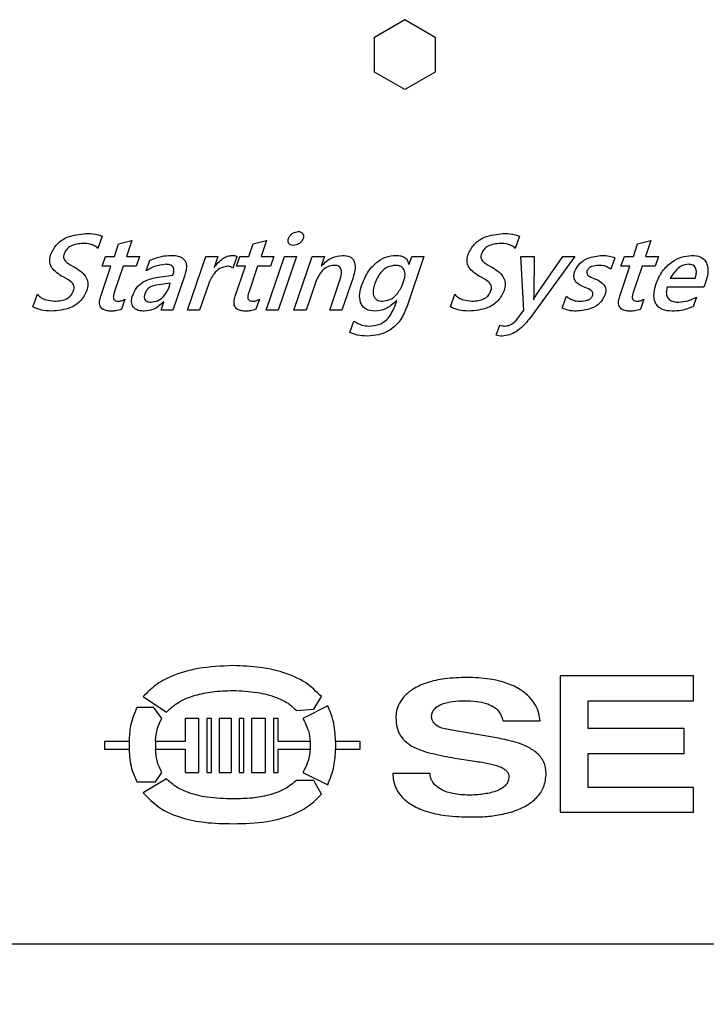
# Model space of a CAD drawing. Units: inches. Extents: x 0.3 to 33.8, y 0.2 to 21.6.
# Drawn here: x 21.3 to 22.3, y 4.3 to 5.7 of the extents above; entities that cross this region are included whole.
import ezdxf

# ---------------------------------------------------------------- set-up
doc = ezdxf.new("R2010")
doc.units = ezdxf.units.IN
doc.header["$MEASUREMENT"] = 0
doc.styles.add('SLDTEXTSTYLE0', font='TXT', dxfattribs={"width": 0.75})
doc.dimstyles.new('SLDDIMSTYLE4', dxfattribs={"dimtxt": 0.25, "dimasz": 0.25, "dimexe": 0, "dimexo": 0.0625, "dimgap": 0.0625, "dimtad": 0, "dimtih": 1, "dimtoh": 1, "dimlfac": 3, "dimrnd": 1e-09, "dimzin": 12, "dimdsep": 46, "dimtxsty": 'SLDTEXTSTYLE0', "dimsah": 1, "dimcen": 0.09, "dimadec": 0, "dimazin": 3, "dimtfac": 1, "dimtofl": 0, "dimtmove": 0, "dimatfit": 3, "dimfxl": 1, "dimfrac": 2, "dimtolj": 1, "dimtzin": 12, "dimarcsym": 0})

# ---------------------------------------------------------------- blocks, each defined once
blk = doc.blocks.new('_D_6')
at = {"color": 7, "linetype": 'Continuous', "lineweight": 0}
for p, q in [((18.9065, 5.166), (18.9065, 2.9025)), ((23.194, 5.166), (23.194, 2.9025)), ((18.9065, 3.0275), (20.6346, 3.0275)), ((23.194, 3.0275), (21.4659, 3.0275))]:
    blk.add_line(p, q, dxfattribs=at)
at = {"color": 7, "linetype": 'Continuous', "lineweight": 18}
for points in [[(18.9065, 3.0275), (19.1565, 2.9875), (19.1565, 3.0675)], [(23.194, 3.0275), (22.944, 3.0675), (22.944, 2.9875)]]:
    blk.add_solid(points, dxfattribs=at)
at = {"color": 7, "linetype": 'Continuous', "lineweight": 18, "insert": (20.6346, 3.1514), "char_height": 0.25, "attachment_point": 1, "style": 'SLDTEXTSTYLE0'}
blk.add_mtext('12.86', dxfattribs=at)
blk = doc.blocks.new('_D_7')
at = {"color": 7, "linetype": 'Continuous', "lineweight": 0}
for p, q in [((18.7607, 4.5144), (18.7607, 2.5237)), ((23.3399, 4.5144), (23.3399, 2.5237)), ((18.7607, 2.6487), (20.6346, 2.6487)), ((23.3399, 2.6487), (21.4659, 2.6487))]:
    blk.add_line(p, q, dxfattribs=at)
at = {"color": 7, "linetype": 'Continuous', "lineweight": 18}
for points in [[(18.7607, 2.6487), (19.0107, 2.6087), (19.0107, 2.6887)], [(23.3399, 2.6487), (23.0899, 2.6887), (23.0899, 2.6087)]]:
    blk.add_solid(points, dxfattribs=at)
at = {"color": 7, "linetype": 'Continuous', "lineweight": 18, "insert": (20.6346, 2.7725), "char_height": 0.25, "attachment_point": 1, "style": 'SLDTEXTSTYLE0'}
blk.add_mtext('13.74', dxfattribs=at)

msp = doc.modelspace()

# ---------------------------------------------------------------- linework, layer by layer
at = {"color": 7, "linetype": 'Continuous', "lineweight": 25}
for p, q in [((21.8086, 5.677), (21.8503, 5.7011)), ((21.8503, 5.7011), (21.8919, 5.677)), ((21.8086, 5.6289), (21.8086, 5.677)), ((21.8919, 5.677), (21.8919, 5.6289)), ((21.8503, 5.6048), (21.8086, 5.6289)), ((21.8919, 5.6289), (21.8503, 5.6048)), ((21.4337, 5.4032), (21.428, 5.3863)), ((21.4565, 5.3925), (21.4749, 5.3973)), ((21.4749, 5.3973), (21.4675, 5.3754)), ((21.6415, 5.3925), (21.6599, 5.3973)), ((21.6599, 5.3973), (21.6525, 5.3754)), ((22.008, 5.4032), (22.0023, 5.3863)), ((22.1706, 5.3925), (22.189, 5.3973)), ((22.189, 5.3973), (22.1815, 5.3754)), ((21.4507, 5.3754), (21.4565, 5.3925)), ((21.6357, 5.3754), (21.6415, 5.3925)), ((22.1648, 5.3754), (22.1706, 5.3925)), ((21.4337, 5.3617), (21.4383, 5.3754)), ((21.4383, 5.3754), (21.4507, 5.3754)), ((21.4675, 5.3754), (21.4852, 5.3754)), ((21.4852, 5.3754), (21.4805, 5.3617)), ((21.4945, 5.3553), (21.4995, 5.3699)), ((21.5512, 5.3014), (21.5764, 5.3754)), ((21.5764, 5.3754), (21.5931, 5.3754)), ((21.5931, 5.3754), (21.5879, 5.36)), ((21.6193, 5.3753), (21.6137, 5.3589)), ((21.6187, 5.3617), (21.6234, 5.3754)), ((21.6234, 5.3754), (21.6357, 5.3754)), ((21.6525, 5.3754), (21.6702, 5.3754)), ((21.6595, 5.3014), (21.6846, 5.3754)), ((21.6702, 5.3754), (21.6655, 5.3617)), ((21.7014, 5.3754), (21.6762, 5.3014)), ((21.6846, 5.3754), (21.7014, 5.3754)), ((21.6978, 5.3014), (21.723, 5.3754)), ((21.723, 5.3754), (21.7398, 5.3754)), ((21.7398, 5.3754), (21.7354, 5.3623)), ((21.8767, 5.3754), (21.8534, 5.3068)), ((21.8562, 5.3644), (21.8599, 5.3754)), ((21.8599, 5.3754), (21.8767, 5.3754)), ((22.0099, 5.3754), (22.0285, 5.3754)), ((22.0142, 5.3014), (22.0099, 5.3754)), ((22.0845, 5.3754), (22.0219, 5.2894)), ((22.0285, 5.3754), (22.0278, 5.3215)), ((22.0308, 5.3213), (22.0676, 5.3754)), ((22.0676, 5.3754), (22.0845, 5.3754)), ((22.1391, 5.3734), (22.1338, 5.3576)), ((22.1478, 5.3617), (22.1524, 5.3754)), ((22.1524, 5.3754), (22.1648, 5.3754)), ((22.1815, 5.3754), (22.1993, 5.3754)), ((22.1993, 5.3754), (22.1946, 5.3617)), ((21.432, 5.3204), (21.446, 5.3617)), ((21.446, 5.3617), (21.4337, 5.3617)), ((21.4628, 5.3617), (21.4505, 5.3256)), ((21.4805, 5.3617), (21.4628, 5.3617)), ((21.5879, 5.36), (21.5882, 5.36)), ((21.617, 5.3204), (21.6311, 5.3617)), ((21.6311, 5.3617), (21.6187, 5.3617)), ((21.6478, 5.3617), (21.6356, 5.3256)), ((21.6655, 5.3617), (21.6478, 5.3617)), ((21.7354, 5.3623), (21.7357, 5.3623)), ((21.8559, 5.3644), (21.8562, 5.3644)), ((22.1461, 5.3204), (22.1601, 5.3617)), ((22.1601, 5.3617), (22.1478, 5.3617)), ((22.1769, 5.3617), (22.1646, 5.3256)), ((22.1946, 5.3617), (22.1769, 5.3617)), ((21.5083, 5.3462), (21.5313, 5.3493)), ((21.5475, 5.3493), (21.5312, 5.3014)), ((21.7289, 5.3431), (21.7147, 5.3014)), ((21.747, 5.3014), (21.761, 5.3425)), ((21.7791, 5.3464), (21.7638, 5.3014)), ((21.8465, 5.3354), (21.8497, 5.3447)), ((22.2156, 5.3452), (22.2499, 5.3452)), ((22.2641, 5.3394), (22.2619, 5.3329)), ((21.5276, 5.3384), (21.5113, 5.3361)), ((21.5254, 5.3318), (21.5276, 5.3384)), ((21.58, 5.3367), (21.568, 5.3014)), ((22.2619, 5.3329), (22.2114, 5.3329)), ((21.3387, 5.3058), (21.3447, 5.3233)), ((21.4651, 5.3164), (21.4604, 5.3026)), ((21.515, 5.3014), (21.5189, 5.3129)), ((21.5189, 5.3129), (21.5186, 5.3129)), ((21.6502, 5.3164), (21.6454, 5.3026)), ((21.8364, 5.3062), (21.8393, 5.3145)), ((21.8393, 5.3145), (21.839, 5.3145)), ((21.913, 5.3058), (21.919, 5.3233)), ((22.0273, 5.3161), (22.0277, 5.3161)), ((22.067, 5.3042), (22.0726, 5.3206)), ((22.1792, 5.3164), (22.1745, 5.3026)), ((22.2515, 5.3192), (22.247, 5.3061)), ((21.5312, 5.3014), (21.515, 5.3014)), ((21.568, 5.3014), (21.5512, 5.3014)), ((21.6762, 5.3014), (21.6595, 5.3014)), ((21.7147, 5.3014), (21.6978, 5.3014)), ((21.7638, 5.3014), (21.747, 5.3014)), ((22.005, 5.2889), (22.0142, 5.3014)), ((21.7749, 5.2707), (21.7802, 5.2863)), ((21.9762, 5.2667), (21.981, 5.2808)), ((22.2477, 4.7981), (22.0642, 4.7981)), ((22.0642, 4.7981), (22.0642, 4.6103)), ((22.2477, 4.7639), (22.2477, 4.7981)), ((21.4903, 4.7695), (21.5223, 4.7482)), ((21.7442, 4.7567), (21.71, 4.7396)), ((21.725, 4.7524), (21.7356, 4.7695)), ((22.1026, 4.7255), (22.1026, 4.7639)), ((22.1026, 4.7639), (22.2477, 4.7639)), ((21.5052, 4.7546), (21.4817, 4.7546)), ((21.5159, 4.7396), (21.5052, 4.7546)), ((21.7015, 4.7503), (21.725, 4.7524)), ((21.5671, 4.7396), (21.5479, 4.7396)), ((21.5479, 4.7396), (21.5479, 4.7076)), ((21.5671, 4.665), (21.5671, 4.7396)), ((21.5842, 4.7396), (21.5778, 4.7396)), ((21.5778, 4.7396), (21.5778, 4.665)), ((21.5842, 4.665), (21.5842, 4.7396)), ((21.6119, 4.7396), (21.5948, 4.7396)), ((21.5948, 4.7396), (21.5948, 4.665)), ((21.6119, 4.665), (21.6119, 4.7396)), ((21.629, 4.7396), (21.6226, 4.7396)), ((21.6226, 4.7396), (21.6226, 4.665)), ((21.629, 4.665), (21.629, 4.7396)), ((21.6396, 4.7396), (21.6396, 4.665)), ((21.6588, 4.7396), (21.6396, 4.7396)), ((21.6588, 4.665), (21.6588, 4.7396)), ((21.6695, 4.7396), (21.6695, 4.665)), ((21.6759, 4.7396), (21.6695, 4.7396)), ((21.6759, 4.7076), (21.6759, 4.7396)), ((21.9853, 4.7362), (22.0365, 4.7362)), ((21.9767, 4.7127), (21.9149, 4.7234)), ((22.2349, 4.7255), (22.1026, 4.7255)), ((22.2349, 4.6914), (22.2349, 4.7255)), ((21.471, 4.7076), (21.4369, 4.7076)), ((21.4369, 4.7076), (21.4369, 4.697)), ((21.471, 4.7076), (21.471, 4.697)), ((21.5479, 4.7076), (21.5073, 4.7076)), ((21.5073, 4.7076), (21.5073, 4.697)), ((21.7203, 4.7076), (21.6759, 4.7076)), ((21.7203, 4.7076), (21.7202, 4.697)), ((21.789, 4.7076), (21.755, 4.7076)), ((21.755, 4.7076), (21.755, 4.697)), ((21.789, 4.697), (21.789, 4.7076)), ((21.4369, 4.697), (21.471, 4.697)), ((21.5073, 4.697), (21.5479, 4.697)), ((21.5479, 4.697), (21.5479, 4.665)), ((21.6759, 4.665), (21.6759, 4.697)), ((21.6759, 4.697), (21.7202, 4.697)), ((21.755, 4.697), (21.789, 4.697)), ((22.1026, 4.6445), (22.1026, 4.6914)), ((22.1026, 4.6914), (22.2349, 4.6914)), ((21.9191, 4.685), (21.9469, 4.6807)), ((21.5074, 4.6522), (21.5159, 4.665)), ((21.5479, 4.665), (21.5671, 4.665)), ((21.5778, 4.665), (21.5842, 4.665)), ((21.5948, 4.665), (21.6119, 4.665)), ((21.6226, 4.665), (21.629, 4.665)), ((21.6396, 4.665), (21.6588, 4.665)), ((21.6695, 4.665), (21.6759, 4.665)), ((21.71, 4.665), (21.7442, 4.6479)), ((21.885, 4.6637), (21.8338, 4.6637)), ((21.4817, 4.6522), (21.5074, 4.6522)), ((21.5223, 4.6564), (21.4903, 4.6372)), ((21.725, 4.6543), (21.7015, 4.6543)), ((21.7356, 4.6351), (21.725, 4.6543)), ((22.2477, 4.6445), (22.1026, 4.6445)), ((22.2477, 4.6103), (22.2477, 4.6445)), ((22.0642, 4.6103), (22.2477, 4.6103)), ((19.1953, 4.4294), (22.9053, 4.4294))]:
    msp.add_line(p, q, dxfattribs=at)
for points, knots in [([(21.3634, 5.3785), (21.3659, 5.3834), (21.371, 5.3933), (21.3884, 5.4043), (21.4026, 5.4059), (21.4113, 5.4069)], [0, 0, 0, 0, 0.2793317, 0.5599559, 1, 1, 1, 1]), ([(21.4113, 5.4069), (21.4156, 5.4069), (21.4233, 5.4069), (21.4305, 5.4044), (21.4337, 5.4032)], [0, 0, 0, 0, 0.561187, 1, 1, 1, 1]), ([(21.6902, 5.4), (21.6909, 5.4015), (21.6923, 5.4044), (21.6969, 5.4083), (21.701, 5.4091), (21.7035, 5.4096)], [0, 0, 0, 0, 0.280987, 0.562209, 1, 1, 1, 1]), ([(21.7035, 5.4096), (21.7049, 5.4095), (21.7076, 5.4093), (21.7104, 5.4065), (21.7112, 5.403), (21.7107, 5.401), (21.7104, 5.4)], [0, 0, 0, 0, 0.280264, 0.558741, 0.778814, 1, 1, 1, 1]), ([(21.9376, 5.3785), (21.9402, 5.3834), (21.9453, 5.3933), (21.9627, 5.4043), (21.9769, 5.4059), (21.9855, 5.4069)], [0, 0, 0, 0, 0.279332, 0.559956, 1, 1, 1, 1]), ([(21.9855, 5.4069), (21.9899, 5.4069), (21.9976, 5.4069), (22.0048, 5.4044), (22.008, 5.4032)], [0, 0, 0, 0, 0.561187, 1, 1, 1, 1]), ([(21.4076, 5.3932), (21.4017, 5.3926), (21.3934, 5.3917), (21.3847, 5.3853), (21.3826, 5.3811), (21.3816, 5.379)], [0, 0, 0, 0, 0.558723, 0.77989, 1, 1, 1, 1]), ([(21.428, 5.3863), (21.4264, 5.3877), (21.4233, 5.3904), (21.4161, 5.3928), (21.4108, 5.393), (21.4076, 5.3932)], [0, 0, 0, 0, 0.2796281, 0.5597721, 1, 1, 1, 1]), ([(21.697, 5.3905), (21.6957, 5.3906), (21.693, 5.3908), (21.6901, 5.3935), (21.6894, 5.397), (21.69, 5.399), (21.6902, 5.4)], [0, 0, 0, 0, 0.280471, 0.558735, 0.778785, 1, 1, 1, 1]), ([(21.7104, 5.4), (21.7097, 5.3985), (21.7082, 5.3956), (21.7037, 5.3917), (21.6995, 5.3909), (21.697, 5.3905)], [0, 0, 0, 0, 0.2807234, 0.5620569, 1, 1, 1, 1]), ([(21.9819, 5.3932), (21.976, 5.3926), (21.9677, 5.3917), (21.9589, 5.3853), (21.9569, 5.3811), (21.9559, 5.379)], [0, 0, 0, 0, 0.558723, 0.77989, 1, 1, 1, 1]), ([(22.0023, 5.3863), (22.0007, 5.3877), (21.9975, 5.3904), (21.9904, 5.3928), (21.9851, 5.393), (21.9819, 5.3932)], [0, 0, 0, 0, 0.279628, 0.559772, 1, 1, 1, 1]), ([(21.378, 5.3482), (21.3751, 5.3501), (21.3693, 5.3539), (21.3627, 5.3614), (21.3611, 5.3706), (21.3626, 5.3758), (21.3634, 5.3785)], [0, 0, 0, 0, 0.2812642, 0.560331, 0.7796071, 1, 1, 1, 1]), ([(21.3816, 5.379), (21.3813, 5.3779), (21.3807, 5.3757), (21.3809, 5.3722), (21.3827, 5.3692), (21.3877, 5.3646), (21.3928, 5.362), (21.3969, 5.36)], [0, 0, 0, 0, 0.125075, 0.249599, 0.374381, 0.499553, 1, 1, 1, 1]), ([(21.4995, 5.3699), (21.5047, 5.3721), (21.5142, 5.376), (21.5243, 5.3765), (21.5288, 5.3767)], [0, 0, 0, 0, 0.55977, 1, 1, 1, 1]), ([(21.5288, 5.3767), (21.5314, 5.3766), (21.5366, 5.3764), (21.5443, 5.374), (21.5499, 5.3672), (21.5501, 5.3581), (21.5484, 5.3522), (21.5475, 5.3493)], [0, 0, 0, 0, 0.187677, 0.374542, 0.559571, 0.778934, 1, 1, 1, 1]), ([(21.5882, 5.36), (21.5918, 5.3646), (21.5968, 5.3709), (21.606, 5.3759), (21.6105, 5.3765), (21.6128, 5.3767)], [0, 0, 0, 0, 0.559112, 0.779756, 1, 1, 1, 1]), ([(21.6128, 5.3767), (21.6141, 5.3767), (21.6163, 5.3767), (21.6184, 5.3758), (21.6193, 5.3753)], [0, 0, 0, 0, 0.561145, 1, 1, 1, 1]), ([(21.7357, 5.3623), (21.7403, 5.3667), (21.7485, 5.3746), (21.7597, 5.3761), (21.7646, 5.3767)], [0, 0, 0, 0, 0.560328, 1, 1, 1, 1]), ([(21.7646, 5.3767), (21.7681, 5.3765), (21.7734, 5.3761), (21.7791, 5.3717), (21.7822, 5.3653), (21.7821, 5.3564), (21.7801, 5.3497), (21.7791, 5.3464)], [0, 0, 0, 0, 0.249268, 0.374278, 0.499354, 0.748906, 1, 1, 1, 1]), ([(21.7912, 5.336), (21.7935, 5.3418), (21.7982, 5.3534), (21.8099, 5.3665), (21.8237, 5.3753), (21.8335, 5.3763), (21.8384, 5.3767)], [0, 0, 0, 0, 0.2804131, 0.5603735, 0.7803078, 1, 1, 1, 1]), ([(21.8384, 5.3767), (21.8406, 5.3766), (21.8449, 5.3764), (21.8507, 5.3738), (21.8544, 5.3694), (21.8554, 5.3661), (21.8559, 5.3644)], [0, 0, 0, 0, 0.2804825, 0.5597767, 0.7796257, 1, 1, 1, 1]), ([(21.9523, 5.3482), (21.9494, 5.3501), (21.9436, 5.3539), (21.937, 5.3614), (21.9354, 5.3706), (21.9369, 5.3758), (21.9376, 5.3785)], [0, 0, 0, 0, 0.281264, 0.560331, 0.779607, 1, 1, 1, 1]), ([(21.9559, 5.379), (21.9556, 5.3779), (21.9549, 5.3757), (21.9552, 5.3722), (21.957, 5.3692), (21.962, 5.3646), (21.9671, 5.362), (21.9712, 5.36)], [0, 0, 0, 0, 0.125075, 0.249599, 0.374381, 0.499553, 1, 1, 1, 1]), ([(22.0843, 5.3551), (22.0864, 5.3589), (22.0905, 5.3665), (22.1042, 5.3747), (22.1152, 5.376), (22.1219, 5.3767)], [0, 0, 0, 0, 0.279104, 0.559806, 1, 1, 1, 1]), ([(22.1219, 5.3767), (22.1252, 5.3767), (22.1312, 5.3765), (22.1367, 5.3743), (22.1391, 5.3734)], [0, 0, 0, 0, 0.560181, 1, 1, 1, 1]), ([(22.1962, 5.3381), (22.1987, 5.3438), (22.2036, 5.3552), (22.2164, 5.3672), (22.2304, 5.3752), (22.2401, 5.3762), (22.245, 5.3767)], [0, 0, 0, 0, 0.280033, 0.56002, 0.780176, 1, 1, 1, 1]), ([(22.245, 5.3767), (22.2494, 5.3765), (22.256, 5.376), (22.2631, 5.3707), (22.2674, 5.363), (22.2678, 5.3518), (22.2654, 5.3435), (22.2641, 5.3394)], [0, 0, 0, 0, 0.249482, 0.374518, 0.499652, 0.748982, 1, 1, 1, 1]), ([(21.3969, 5.36), (21.3999, 5.358), (21.406, 5.354), (21.4127, 5.3462), (21.4151, 5.3368), (21.4136, 5.3313), (21.4128, 5.3285)], [0, 0, 0, 0, 0.281079, 0.560433, 0.779884, 1, 1, 1, 1]), ([(21.5214, 5.3644), (21.516, 5.3638), (21.5064, 5.3626), (21.4981, 5.3575), (21.4945, 5.3553)], [0, 0, 0, 0, 0.559021, 1, 1, 1, 1]), ([(21.5313, 5.3493), (21.5319, 5.3511), (21.533, 5.3547), (21.5325, 5.3598), (21.5297, 5.3626), (21.5262, 5.3642), (21.5234, 5.3643), (21.5214, 5.3644)], [0, 0, 0, 0, 0.25106, 0.498865, 0.623867, 0.749264, 1, 1, 1, 1]), ([(21.6059, 5.3617), (21.6024, 5.3609), (21.5953, 5.3594), (21.5859, 5.3502), (21.5822, 5.3419), (21.58, 5.3367)], [0, 0, 0, 0, 0.278318, 0.559182, 1, 1, 1, 1]), ([(21.6137, 5.3589), (21.6131, 5.3595), (21.612, 5.3606), (21.6092, 5.3615), (21.6071, 5.3616), (21.6059, 5.3617)], [0, 0, 0, 0, 0.27921, 0.560145, 1, 1, 1, 1]), ([(21.7533, 5.363), (21.7502, 5.3626), (21.7439, 5.3617), (21.7347, 5.3547), (21.7311, 5.3475), (21.7289, 5.3431)], [0, 0, 0, 0, 0.279673, 0.560593, 1, 1, 1, 1]), ([(21.761, 5.3425), (21.7624, 5.347), (21.7641, 5.3525), (21.7623, 5.3591), (21.7599, 5.3617), (21.7567, 5.3629), (21.7544, 5.363), (21.7533, 5.363)], [0, 0, 0, 0, 0.499114, 0.624334, 0.749076, 0.874354, 1, 1, 1, 1]), ([(21.8378, 5.363), (21.8339, 5.3625), (21.8261, 5.3614), (21.8151, 5.3519), (21.8111, 5.3427), (21.8087, 5.337)], [0, 0, 0, 0, 0.2793419, 0.559705, 1, 1, 1, 1]), ([(21.8497, 5.3447), (21.8503, 5.3471), (21.8515, 5.3519), (21.849, 5.3587), (21.8437, 5.3626), (21.8398, 5.3629), (21.8378, 5.363)], [0, 0, 0, 0, 0.2808084, 0.5594557, 0.7790308, 1, 1, 1, 1]), ([(21.9712, 5.36), (21.9742, 5.358), (21.9802, 5.354), (21.987, 5.3462), (21.9893, 5.3368), (21.9878, 5.3313), (21.9871, 5.3285)], [0, 0, 0, 0, 0.2810792, 0.5604329, 0.7798841, 1, 1, 1, 1]), ([(22.0961, 5.3334), (22.0938, 5.3346), (22.0891, 5.3368), (22.0836, 5.3421), (22.0826, 5.3491), (22.0838, 5.3531), (22.0843, 5.3551)], [0, 0, 0, 0, 0.281513, 0.559876, 0.779161, 1, 1, 1, 1]), ([(22.1013, 5.3557), (22.101, 5.355), (22.1006, 5.3535), (22.1009, 5.3511), (22.1022, 5.3492), (22.106, 5.3465), (22.1096, 5.3453), (22.1125, 5.3442)], [0, 0, 0, 0, 0.124999, 0.249408, 0.37451, 0.499581, 1, 1, 1, 1]), ([(22.1177, 5.363), (22.1142, 5.3628), (22.1092, 5.3624), (22.1034, 5.3593), (22.102, 5.3569), (22.1013, 5.3557)], [0, 0, 0, 0, 0.560109, 0.780831, 1, 1, 1, 1]), ([(22.1338, 5.3576), (22.131, 5.3594), (22.1261, 5.3627), (22.1203, 5.3629), (22.1177, 5.363)], [0, 0, 0, 0, 0.558241, 1, 1, 1, 1]), ([(22.2406, 5.3644), (22.2375, 5.364), (22.2314, 5.363), (22.2223, 5.3562), (22.2181, 5.3494), (22.2156, 5.3452)], [0, 0, 0, 0, 0.279466, 0.560054, 1, 1, 1, 1]), ([(22.2499, 5.3452), (22.2505, 5.3473), (22.2517, 5.3515), (22.2516, 5.3571), (22.2496, 5.3611), (22.2462, 5.364), (22.2428, 5.3642), (22.2406, 5.3644)], [0, 0, 0, 0, 0.251095, 0.500745, 0.62591, 0.750916, 1, 1, 1, 1]), ([(21.3946, 5.3283), (21.395, 5.3294), (21.3956, 5.3317), (21.395, 5.3354), (21.3931, 5.3385), (21.3876, 5.3432), (21.3823, 5.346), (21.378, 5.3482)], [0, 0, 0, 0, 0.124984, 0.249441, 0.374224, 0.499385, 1, 1, 1, 1]), ([(21.4759, 5.3217), (21.4775, 5.3254), (21.4807, 5.3328), (21.4919, 5.3426), (21.5021, 5.3448), (21.5083, 5.3462)], [0, 0, 0, 0, 0.280383, 0.560459, 1, 1, 1, 1]), ([(21.9689, 5.3283), (21.9693, 5.3294), (21.9699, 5.3317), (21.9693, 5.3354), (21.9674, 5.3385), (21.9619, 5.3432), (21.9566, 5.346), (21.9523, 5.3482)], [0, 0, 0, 0, 0.1249836, 0.249441, 0.3742243, 0.4993853, 1, 1, 1, 1]), ([(22.1125, 5.3442), (22.115, 5.343), (22.1199, 5.3407), (22.1259, 5.3354), (22.1274, 5.3282), (22.1262, 5.324), (22.1256, 5.322)], [0, 0, 0, 0, 0.281496, 0.560395, 0.779418, 1, 1, 1, 1]), ([(21.4128, 5.3285), (21.4103, 5.3234), (21.4053, 5.3132), (21.3875, 5.302), (21.373, 5.3007), (21.3641, 5.3)], [0, 0, 0, 0, 0.279541, 0.559775, 1, 1, 1, 1]), ([(21.3682, 5.3137), (21.3744, 5.3141), (21.383, 5.3148), (21.3917, 5.3217), (21.3937, 5.3261), (21.3946, 5.3283)], [0, 0, 0, 0, 0.558513, 0.779252, 1, 1, 1, 1]), ([(21.4505, 5.3256), (21.4501, 5.3242), (21.4493, 5.3215), (21.449, 5.3177), (21.4506, 5.3152), (21.4532, 5.3139), (21.4554, 5.3138), (21.4568, 5.3137)], [0, 0, 0, 0, 0.250792, 0.500188, 0.624695, 0.749884, 1, 1, 1, 1]), ([(21.5113, 5.3361), (21.5067, 5.3354), (21.5002, 5.3344), (21.4944, 5.3283), (21.4931, 5.325), (21.4924, 5.3233)], [0, 0, 0, 0, 0.558753, 0.779049, 1, 1, 1, 1]), ([(21.5011, 5.3123), (21.5041, 5.3128), (21.5103, 5.3136), (21.5196, 5.3203), (21.5232, 5.3274), (21.5254, 5.3318)], [0, 0, 0, 0, 0.279841, 0.560771, 1, 1, 1, 1]), ([(21.6356, 5.3256), (21.6352, 5.3242), (21.6343, 5.3215), (21.634, 5.3177), (21.6356, 5.3152), (21.6382, 5.3139), (21.6404, 5.3138), (21.6419, 5.3137)], [0, 0, 0, 0, 0.250792, 0.500188, 0.624695, 0.749884, 1, 1, 1, 1]), ([(21.809, 5.3), (21.8049, 5.3004), (21.7986, 5.3009), (21.7922, 5.3064), (21.7883, 5.3137), (21.7877, 5.3243), (21.79, 5.3321), (21.7912, 5.336)], [0, 0, 0, 0, 0.248918, 0.374088, 0.499372, 0.748937, 1, 1, 1, 1]), ([(21.8087, 5.337), (21.8079, 5.3345), (21.8064, 5.3295), (21.8067, 5.3228), (21.809, 5.318), (21.8129, 5.3143), (21.8169, 5.314), (21.8196, 5.3137)], [0, 0, 0, 0, 0.2511343, 0.5008855, 0.6262226, 0.751311, 1, 1, 1, 1]), ([(21.8196, 5.3137), (21.823, 5.3142), (21.8299, 5.3151), (21.8402, 5.3225), (21.8441, 5.3305), (21.8465, 5.3354)], [0, 0, 0, 0, 0.27997, 0.560819, 1, 1, 1, 1]), ([(21.9871, 5.3285), (21.9846, 5.3234), (21.9796, 5.3132), (21.9618, 5.302), (21.9473, 5.3007), (21.9384, 5.3)], [0, 0, 0, 0, 0.279541, 0.559775, 1, 1, 1, 1]), ([(21.9425, 5.3137), (21.9487, 5.3141), (21.9573, 5.3148), (21.966, 5.3217), (21.9679, 5.3261), (21.9689, 5.3283)], [0, 0, 0, 0, 0.558513, 0.779252, 1, 1, 1, 1]), ([(22.1087, 5.3212), (22.1089, 5.322), (22.1094, 5.3236), (22.1087, 5.3261), (22.1072, 5.328), (22.1032, 5.3309), (22.0993, 5.3323), (22.0961, 5.3334)], [0, 0, 0, 0, 0.1248773, 0.2491191, 0.3740077, 0.4994105, 1, 1, 1, 1]), ([(22.1646, 5.3256), (22.1642, 5.3242), (22.1634, 5.3215), (22.1631, 5.3177), (22.1646, 5.3152), (22.1673, 5.3139), (22.1695, 5.3138), (22.1709, 5.3137)], [0, 0, 0, 0, 0.250792, 0.500188, 0.624695, 0.749884, 1, 1, 1, 1]), ([(22.2182, 5.3), (22.2136, 5.3003), (22.2067, 5.3007), (22.1988, 5.3057), (22.1935, 5.3132), (22.1924, 5.3251), (22.1949, 5.3337), (22.1962, 5.3381)], [0, 0, 0, 0, 0.249911, 0.375125, 0.500265, 0.749024, 1, 1, 1, 1]), ([(22.2114, 5.3329), (22.2109, 5.331), (22.2099, 5.3271), (22.2103, 5.3209), (22.2139, 5.3154), (22.2203, 5.3126), (22.225, 5.3124), (22.2274, 5.3123)], [0, 0, 0, 0, 0.187513, 0.374302, 0.559833, 0.779107, 1, 1, 1, 1]), ([(21.3447, 5.3233), (21.3464, 5.3216), (21.3499, 5.3181), (21.3582, 5.3148), (21.3644, 5.3141), (21.3682, 5.3137)], [0, 0, 0, 0, 0.27935, 0.5599, 1, 1, 1, 1]), ([(21.4466, 5.3), (21.4446, 5.3001), (21.4407, 5.3002), (21.4349, 5.3019), (21.4304, 5.3068), (21.43, 5.3137), (21.4313, 5.3182), (21.432, 5.3204)], [0, 0, 0, 0, 0.187736, 0.374695, 0.559746, 0.77892, 1, 1, 1, 1]), ([(21.4568, 5.3137), (21.4585, 5.3139), (21.4615, 5.3142), (21.464, 5.3158), (21.4651, 5.3164)], [0, 0, 0, 0, 0.5592883, 1, 1, 1, 1]), ([(21.4917, 5.3), (21.4897, 5.3001), (21.4855, 5.3003), (21.4796, 5.3024), (21.475, 5.3075), (21.4738, 5.3147), (21.4752, 5.3193), (21.4759, 5.3217)], [0, 0, 0, 0, 0.187511, 0.374389, 0.560207, 0.779343, 1, 1, 1, 1]), ([(21.4924, 5.3233), (21.4921, 5.3223), (21.4916, 5.3202), (21.492, 5.317), (21.494, 5.3141), (21.4973, 5.3125), (21.4998, 5.3124), (21.5011, 5.3123)], [0, 0, 0, 0, 0.187258, 0.373724, 0.5599, 0.779408, 1, 1, 1, 1]), ([(21.5186, 5.3129), (21.5143, 5.3089), (21.5066, 5.3018), (21.4963, 5.3005), (21.4917, 5.3)], [0, 0, 0, 0, 0.560113, 1, 1, 1, 1]), ([(21.6316, 5.3), (21.6297, 5.3001), (21.6257, 5.3002), (21.6199, 5.3019), (21.6154, 5.3068), (21.615, 5.3137), (21.6164, 5.3182), (21.617, 5.3204)], [0, 0, 0, 0, 0.187736, 0.374695, 0.559746, 0.77892, 1, 1, 1, 1]), ([(21.6419, 5.3137), (21.6435, 5.3139), (21.6465, 5.3142), (21.649, 5.3158), (21.6502, 5.3164)], [0, 0, 0, 0, 0.559288, 1, 1, 1, 1]), ([(21.839, 5.3145), (21.8342, 5.31), (21.8257, 5.302), (21.8141, 5.3006), (21.809, 5.3)], [0, 0, 0, 0, 0.560028, 1, 1, 1, 1]), ([(21.919, 5.3233), (21.9207, 5.3216), (21.9242, 5.3181), (21.9325, 5.3148), (21.9387, 5.3141), (21.9425, 5.3137)], [0, 0, 0, 0, 0.27935, 0.5599, 1, 1, 1, 1]), ([(22.0278, 5.3215), (22.0277, 5.3205), (22.0276, 5.3187), (22.0274, 5.3169), (22.0273, 5.3161)], [0, 0, 0, 0, 0.559979, 1, 1, 1, 1]), ([(22.0277, 5.3161), (22.0282, 5.3171), (22.0292, 5.3188), (22.0303, 5.3206), (22.0308, 5.3213)], [0, 0, 0, 0, 0.5599899, 1, 1, 1, 1]), ([(22.0726, 5.3206), (22.0756, 5.3183), (22.0812, 5.3142), (22.088, 5.3139), (22.091, 5.3137)], [0, 0, 0, 0, 0.558466, 1, 1, 1, 1]), ([(22.1256, 5.322), (22.1235, 5.318), (22.1192, 5.3101), (22.105, 5.3018), (22.0936, 5.3007), (22.0866, 5.3)], [0, 0, 0, 0, 0.279067, 0.559629, 1, 1, 1, 1]), ([(22.091, 5.3137), (22.0948, 5.3139), (22.1001, 5.3141), (22.1065, 5.3172), (22.108, 5.3199), (22.1087, 5.3212)], [0, 0, 0, 0, 0.560514, 0.780898, 1, 1, 1, 1]), ([(22.1607, 5.3), (22.1587, 5.3001), (22.1548, 5.3002), (22.149, 5.3019), (22.1445, 5.3068), (22.1441, 5.3137), (22.1454, 5.3182), (22.1461, 5.3204)], [0, 0, 0, 0, 0.187736, 0.374695, 0.559746, 0.77892, 1, 1, 1, 1]), ([(22.1709, 5.3137), (22.1726, 5.3139), (22.1756, 5.3142), (22.1781, 5.3158), (22.1792, 5.3164)], [0, 0, 0, 0, 0.559288, 1, 1, 1, 1]), ([(22.2274, 5.3123), (22.2321, 5.3128), (22.2406, 5.3136), (22.2481, 5.3175), (22.2515, 5.3192)], [0, 0, 0, 0, 0.559332, 1, 1, 1, 1]), ([(21.3641, 5.3), (21.3592, 5.3003), (21.3504, 5.3007), (21.3423, 5.3042), (21.3387, 5.3058)], [0, 0, 0, 0, 0.561337, 1, 1, 1, 1]), ([(21.4604, 5.3026), (21.4579, 5.3017), (21.4534, 5.3002), (21.4487, 5.3), (21.4466, 5.3)], [0, 0, 0, 0, 0.559557, 1, 1, 1, 1]), ([(21.6454, 5.3026), (21.6429, 5.3017), (21.6384, 5.3002), (21.6337, 5.3), (21.6316, 5.3)], [0, 0, 0, 0, 0.559557, 1, 1, 1, 1]), ([(21.8534, 5.3068), (21.8508, 5.3004), (21.8456, 5.2875), (21.8314, 5.2736), (21.8148, 5.2667), (21.8039, 5.266), (21.7985, 5.2657)], [0, 0, 0, 0, 0.28029, 0.559584, 0.779621, 1, 1, 1, 1]), ([(21.8009, 5.2794), (21.8054, 5.2798), (21.8144, 5.2804), (21.8287, 5.289), (21.8335, 5.2997), (21.8364, 5.3062)], [0, 0, 0, 0, 0.280957, 0.561036, 1, 1, 1, 1]), ([(21.9384, 5.3), (21.9335, 5.3003), (21.9247, 5.3007), (21.9166, 5.3042), (21.913, 5.3058)], [0, 0, 0, 0, 0.561337, 1, 1, 1, 1]), ([(22.0866, 5.3), (22.0828, 5.3001), (22.076, 5.3003), (22.0697, 5.303), (22.067, 5.3042)], [0, 0, 0, 0, 0.560412, 1, 1, 1, 1]), ([(22.1745, 5.3026), (22.172, 5.3017), (22.1675, 5.3002), (22.1628, 5.3), (22.1607, 5.3)], [0, 0, 0, 0, 0.559557, 1, 1, 1, 1]), ([(22.247, 5.3061), (22.2418, 5.3041), (22.2325, 5.3004), (22.2226, 5.3001), (22.2182, 5.3)], [0, 0, 0, 0, 0.559429, 1, 1, 1, 1]), ([(21.7802, 5.2863), (21.7838, 5.2841), (21.7902, 5.2803), (21.7977, 5.2797), (21.8009, 5.2794)], [0, 0, 0, 0, 0.559791, 1, 1, 1, 1]), ([(22.0219, 5.2894), (22.0163, 5.2829), (22.0084, 5.2739), (21.9947, 5.2667), (21.988, 5.2661), (21.9847, 5.2657)], [0, 0, 0, 0, 0.5596835, 0.7800224, 1, 1, 1, 1]), ([(21.9877, 5.2794), (21.9896, 5.2796), (21.9934, 5.28), (21.9996, 5.2832), (22.0029, 5.2867), (22.005, 5.2889)], [0, 0, 0, 0, 0.279938, 0.560042, 1, 1, 1, 1]), ([(21.981, 5.2808), (21.9822, 5.2804), (21.9844, 5.2796), (21.9867, 5.2795), (21.9877, 5.2794)], [0, 0, 0, 0, 0.559992, 1, 1, 1, 1]), ([(21.7985, 5.2657), (21.7939, 5.2659), (21.7857, 5.2661), (21.7782, 5.2693), (21.7749, 5.2707)], [0, 0, 0, 0, 0.5603177, 1, 1, 1, 1]), ([(21.9847, 5.2657), (21.9831, 5.2657), (21.9802, 5.2658), (21.9774, 5.2664), (21.9762, 5.2667)], [0, 0, 0, 0, 0.5601221, 1, 1, 1, 1]), ([(21.614, 4.8122), (21.5979, 4.8115), (21.5689, 4.8102), (21.5326, 4.7999), (21.5068, 4.7863), (21.4956, 4.7749), (21.4903, 4.7695)], [0, 0, 0, 0, 0.35871, 0.644989, 0.832899, 1, 1, 1, 1]), ([(21.7356, 4.7695), (21.7286, 4.7764), (21.7134, 4.7912), (21.6834, 4.8035), (21.6497, 4.8108), (21.6266, 4.8117), (21.614, 4.8122)], [0, 0, 0, 0, 0.221558, 0.477072, 0.716398, 1, 1, 1, 1]), ([(21.9362, 4.7959), (21.9258, 4.7956), (21.9071, 4.795), (21.8825, 4.7897), (21.8641, 4.782), (21.851, 4.7722), (21.8428, 4.7614), (21.8386, 4.7506), (21.8382, 4.7436), (21.8381, 4.7405)], [0, 0, 0, 0, 0.249899, 0.446874, 0.602125, 0.726486, 0.833693, 0.924162, 1, 1, 1, 1]), ([(22.0365, 4.7362), (22.0361, 4.7397), (22.0352, 4.7471), (22.0303, 4.7583), (22.0218, 4.7696), (22.0087, 4.7802), (21.99, 4.7889), (21.9652, 4.7949), (21.9465, 4.7956), (21.9362, 4.7959)], [0, 0, 0, 0, 0.081058, 0.17458, 0.281881, 0.407092, 0.56472, 0.758887, 1, 1, 1, 1]), ([(21.5223, 4.7482), (21.5276, 4.753), (21.5392, 4.7635), (21.5616, 4.7718), (21.587, 4.7769), (21.6045, 4.7776), (21.614, 4.778)], [0, 0, 0, 0, 0.215662, 0.470256, 0.711997, 1, 1, 1, 1]), ([(21.614, 4.778), (21.6252, 4.7775), (21.6455, 4.7765), (21.671, 4.77), (21.6895, 4.7614), (21.6977, 4.7538), (21.7015, 4.7503)], [0, 0, 0, 0, 0.3574657, 0.6461787, 0.8348744, 1, 1, 1, 1]), ([(21.755, 4.7076), (21.7545, 4.7174), (21.7538, 4.7344), (21.7471, 4.75), (21.7442, 4.7567)], [0, 0, 0, 0, 0.571301, 1, 1, 1, 1]), ([(21.8871, 4.7426), (21.8874, 4.7445), (21.8879, 4.7483), (21.8913, 4.7531), (21.8962, 4.7568), (21.9045, 4.7607), (21.9167, 4.7635), (21.9268, 4.7638), (21.9319, 4.7639)], [0, 0, 0, 0, 0.105248, 0.208047, 0.318692, 0.440867, 0.713984, 1, 1, 1, 1]), ([(21.9319, 4.7639), (21.9377, 4.7638), (21.9479, 4.7636), (21.9613, 4.7609), (21.971, 4.7568), (21.9785, 4.7512), (21.9832, 4.744), (21.9847, 4.7385), (21.9853, 4.7362)], [0, 0, 0, 0, 0.264008, 0.465909, 0.620378, 0.741493, 0.889611, 1, 1, 1, 1]), ([(21.4817, 4.7546), (21.4783, 4.7463), (21.472, 4.7312), (21.4713, 4.7149), (21.471, 4.7076)], [0, 0, 0, 0, 0.552216, 1, 1, 1, 1]), ([(21.9149, 4.7234), (21.9087, 4.7243), (21.8995, 4.7257), (21.8906, 4.7322), (21.8876, 4.7377), (21.8873, 4.7409), (21.8871, 4.7426)], [0, 0, 0, 0, 0.500186, 0.741318, 0.863594, 1, 1, 1, 1]), ([(21.5073, 4.7076), (21.5077, 4.7139), (21.5086, 4.7252), (21.5137, 4.7352), (21.5159, 4.7396)], [0, 0, 0, 0, 0.559179, 1, 1, 1, 1]), ([(21.71, 4.7396), (21.713, 4.734), (21.7182, 4.7238), (21.7197, 4.7126), (21.7203, 4.7076)], [0, 0, 0, 0, 0.561653, 1, 1, 1, 1]), ([(21.8381, 4.7405), (21.8383, 4.7358), (21.8387, 4.727), (21.844, 4.7152), (21.8523, 4.7062), (21.867, 4.697), (21.8898, 4.6902), (21.909, 4.6868), (21.9191, 4.685)], [0, 0, 0, 0, 0.129166, 0.241116, 0.34889, 0.461798, 0.715554, 1, 1, 1, 1]), ([(22.045, 4.6637), (22.0443, 4.6691), (22.043, 4.6796), (22.0327, 4.6924), (22.0178, 4.7017), (21.9987, 4.7083), (21.9843, 4.7112), (21.9767, 4.7127)], [0, 0, 0, 0, 0.17763, 0.3414497, 0.5163719, 0.747356, 1, 1, 1, 1]), ([(21.471, 4.697), (21.4715, 4.6879), (21.4724, 4.6723), (21.479, 4.6581), (21.4817, 4.6522)], [0, 0, 0, 0, 0.577474, 1, 1, 1, 1]), ([(21.5159, 4.665), (21.5134, 4.6704), (21.5086, 4.6805), (21.5077, 4.6917), (21.5073, 4.697)], [0, 0, 0, 0, 0.530951, 1, 1, 1, 1]), ([(21.7202, 4.697), (21.7193, 4.6904), (21.7177, 4.6792), (21.7123, 4.6692), (21.71, 4.665)], [0, 0, 0, 0, 0.578731, 1, 1, 1, 1]), ([(21.7442, 4.6479), (21.7476, 4.6565), (21.7539, 4.6723), (21.7547, 4.6893), (21.755, 4.697)], [0, 0, 0, 0, 0.545697, 1, 1, 1, 1]), ([(21.9469, 4.6807), (21.953, 4.6797), (21.9642, 4.6779), (21.9772, 4.6748), (21.9853, 4.6712), (21.9898, 4.668), (21.9929, 4.6641), (21.9935, 4.661), (21.9938, 4.6594)], [0, 0, 0, 0, 0.341754, 0.619177, 0.731648, 0.828155, 0.914087, 1, 1, 1, 1]), ([(21.8338, 4.6637), (21.834, 4.6603), (21.8344, 4.6529), (21.8386, 4.6416), (21.8467, 4.6301), (21.8605, 4.6193), (21.8809, 4.6105), (21.9091, 4.6046), (21.9305, 4.6042), (21.9426, 4.6039)], [0, 0, 0, 0, 0.0736129, 0.1590808, 0.2582595, 0.3775005, 0.5346189, 0.7376603, 1, 1, 1, 1]), ([(21.9383, 4.6338), (21.931, 4.6342), (21.9184, 4.6349), (21.9025, 4.6398), (21.8928, 4.6463), (21.8878, 4.6529), (21.8855, 4.6585), (21.8851, 4.6621), (21.885, 4.6637)], [0, 0, 0, 0, 0.327095, 0.562555, 0.73411, 0.839964, 0.928071, 1, 1, 1, 1]), ([(21.9426, 4.6039), (21.9478, 4.6039), (21.96, 4.6039), (21.9801, 4.6064), (22.0005, 4.6113), (22.0185, 4.6194), (22.0325, 4.63), (22.0429, 4.6451), (22.0443, 4.6573), (22.045, 4.6637)], [0, 0, 0, 0, 0.117878, 0.278993, 0.458812, 0.594191, 0.725323, 0.855849, 1, 1, 1, 1]), ([(21.614, 4.6287), (21.6022, 4.629), (21.5808, 4.6296), (21.554, 4.6361), (21.5348, 4.645), (21.5263, 4.6528), (21.5223, 4.6564)], [0, 0, 0, 0, 0.361498, 0.649458, 0.836472, 1, 1, 1, 1]), ([(21.7015, 4.6543), (21.6963, 4.65), (21.6848, 4.6407), (21.6634, 4.6335), (21.6394, 4.6292), (21.6229, 4.6289), (21.614, 4.6287)], [0, 0, 0, 0, 0.21553, 0.472216, 0.714426, 1, 1, 1, 1]), ([(21.9938, 4.6594), (21.9934, 4.657), (21.9928, 4.6524), (21.9885, 4.6465), (21.9826, 4.6422), (21.9724, 4.6378), (21.9574, 4.6348), (21.9449, 4.6341), (21.9383, 4.6338)], [0, 0, 0, 0, 0.106695, 0.207959, 0.31535, 0.434167, 0.705029, 1, 1, 1, 1]), ([(21.4903, 4.6372), (21.4971, 4.6301), (21.512, 4.6147), (21.5424, 4.6022), (21.577, 4.5952), (21.601, 4.5948), (21.614, 4.5946)], [0, 0, 0, 0, 0.217211, 0.4706409, 0.7113237, 1, 1, 1, 1]), ([(21.614, 4.5946), (21.6297, 4.5949), (21.658, 4.5956), (21.6936, 4.6052), (21.7191, 4.6185), (21.7303, 4.6298), (21.7356, 4.6351)], [0, 0, 0, 0, 0.3551057, 0.6407077, 0.8300903, 1, 1, 1, 1])]:
    msp.add_open_spline(points, degree=3, knots=knots, dxfattribs=at)

# ---------------------------------------------------------------- dimensions: what is measured, and where the dimension line sits
at = {"color": 7, "linetype": 'Continuous', "lineweight": 18}
for base, p1, p2, picture, middle in [((23.194, 3.0275), (18.9065, 5.216), (23.194, 5.216), '_D_6', (21.0503, 3.0275)), ((23.3399, 2.6487), (18.7607, 4.5644), (23.3399, 4.5644), '_D_7', (21.0503, 2.6487))]:
    dim = msp.add_linear_dim(base=base, p1=p1, p2=p2, dimstyle='SLDDIMSTYLE4', dxfattribs=at)
    dim.commit()
    dim.dimension.update_dxf_attribs({"geometry": picture, "text_midpoint": middle, "dimtype": 160})

doc.saveas('drawing.dxf')
